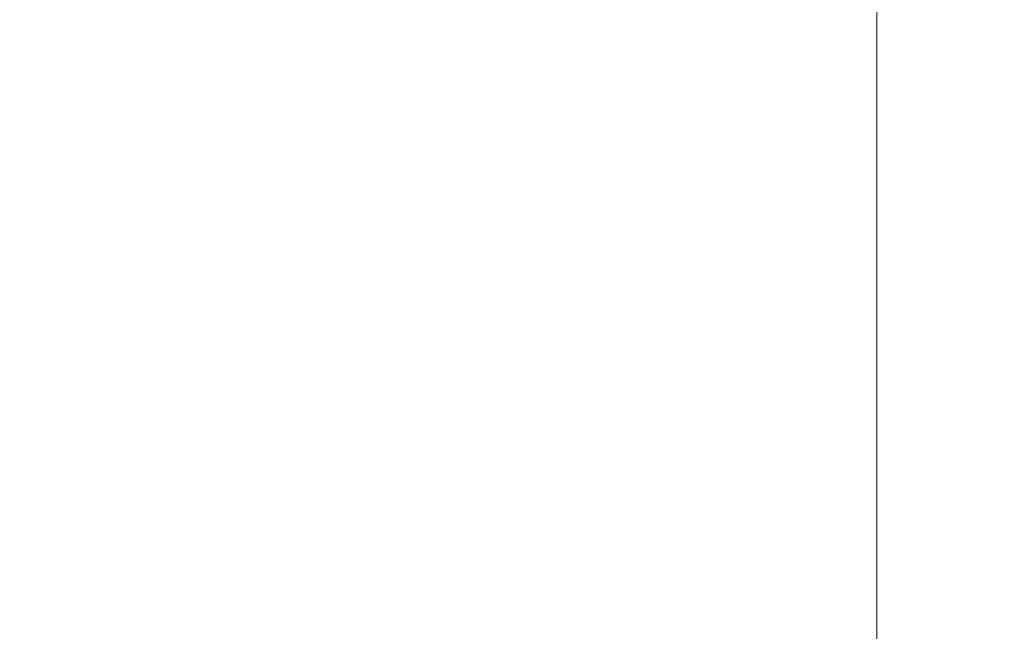
# Model space of a CAD drawing. Units: inches. Extents: x 0 to 204, y 0 to 264.
# Drawn here: x 103 to 104, y 160 to 161 of the extents above; entities that cross this region are included whole.
import ezdxf

# ---------------------------------------------------------------- set-up
doc = ezdxf.new("R2010")
doc.units = ezdxf.units.IN
doc.header["$MEASUREMENT"] = 0
doc.layers.get('0').update_dxf_attribs({"color": 10})

# ---------------------------------------------------------------- blocks, each defined once
blk = doc.blocks.new('646XLF-3D')
at = {"lineweight": 18, "invisible_edges": 10}
for points in [[(7.125, -7.1251, -6.5), (7.125, 7.1251, -6.5), (7.125, 7.8751, -7.25), (7.125, -7.8751, -7.25)], [(7.125, 7.1251, 0.75), (7.125, -7.1251, 0.75), (7.875, -7.8751, 0.75), (7.875, 7.8751, 0.75)], [(7.125, -7.1251), (7.125, 7.1251), (7.875, 7.8751), (7.875, -7.8751)]]:
    blk.add_3dface(points, dxfattribs=at)
at = {"lineweight": 18}
for points in [[(7.125, 7.8751, -7.25), (7.875, 7.8751, -7.25), (7.875, -7.8751, -7.25), (7.125, -7.8751, -7.25)], [(7.875, -7.1251, -6.5), (7.875, 7.1251, -6.5), (7.125, 7.1251, -6.5), (7.125, -7.1251, -6.5)], [(7.125, 7.1251, 0.75), (7.125, 7.1251), (7.125, -7.1251), (7.125, -7.1251, 0.75)]]:
    blk.add_3dface(points, dxfattribs=at)
mesh = blk.add_polyface(dxfattribs=at)
corners = [(7.875, -7.8751, 16.75), (7.875, 7.8749, 16.75), (-7.875, 7.8749, 16.75), (-7.875, -7.8751, 16.75)]
mesh.append_faces([[corners[k] for k in face] for face in [(0, 1, 2, 3)]])
mesh = blk.add_polyface(dxfattribs=at)
corners = [(7.875, 7.8749, 11.75), (7.875, -7.8751, 11.75), (-7.875, -7.8751, 11.75), (-7.875, 7.8749, 11.75)]
mesh.append_faces([[corners[k] for k in face] for face in [(1, 2, 3, 0)]])

msp = doc.modelspace()

# ---------------------------------------------------------------- linework, layer by layer
at = {"lineweight": 18, "invisible_edges": 15}
for points in [[(100.16356, 161.47345, 23.95534), (101.81537, 160.68772, 23.93023), (102.89915, 162.39961, 23.87913)], [(103.00373, 153.63779, 27.5), (101.85157, 162.38931, 27.5), (89.47505, 157.26279, 27.5), (94.84861, 150.25982, 27.5)], [(100.42694, 162.38503, 29.20589), (100.62762, 161.86267, 29.63749), (104.342, 160.82903, 29.53494)], [(102.38888, 160.8783, 23.50647), (103.16382, 160.65271, 22.6146), (102.52081, 162.09809, 30)], [(103.59367, 162.07881, 17.46959), (104.94141, 160.49825, 17.46156), (104.49703, 161.73712, 17.42636)], [(104.94141, 160.49825, 17.46156), (103.59367, 162.07881, 17.46959), (103.59615, 161.26718, 17.45159)], [(103.37643, 161.97191, 30), (103.16382, 160.65271, 22.6146), (103.91605, 160.83469, 24)], [(103.15768, 161.71541, 22.65608), (102.74067, 161.00719, 18), (102.37758, 161.91957, 23.57528)], [(100.16356, 160.97345, 23.95534), (101.81537, 160.18772, 23.93023), (102.89915, 161.89961, 23.87913)], [(100.16356, 160.97345, 29.95534), (101.81537, 160.18772, 29.93023), (102.89915, 161.89961, 29.87913)], [(103.92859, 160.55068, 29.79478), (100.62762, 161.86267, 29.63749), (99.28824, 161.49214, 29.91531)], [(103.72284, 160.98891, 13.3125), (103.55959, 161.81969, 13.5), (104.17313, 160.1264, 13.4363)], [(103.79515, 161.2024, 13.61851), (104.17313, 160.1264, 13.4363), (103.55959, 161.81969, 13.5)], [(103.04596, 161.60898, 36.43033), (102.62645, 161.29132, 34.04876), (104.22833, 161.00332, 35.00204)], [(102.67579, 161.60811, 15.84438), (102.89915, 161.099, 15.87913), (103.03061, 161.03232, 15.8451)], [(102.67579, 161.60811, 15.84438), (103.03061, 161.03232, 15.8451), (102.90107, 161.30912, 15.80717)], [(103.14876, 161.6082, 19.03296), (103.31008, 161.33436, 19.0674), (103.41577, 161.01045, 19.02964)], [(103.25137, 161.03829, 19), (103.14876, 161.6082, 19.03296), (103.41577, 161.01045, 19.02964)], [(103.14876, 161.6082, 25.03296), (103.31008, 161.33436, 25.0674), (103.41577, 161.01045, 25.02964)], [(103.25137, 161.03829, 25), (103.14876, 161.6082, 25.03296), (103.41577, 161.01045, 25.02964)], [(102.90107, 161.10973, 18.30717), (102.71569, 161.33537, 18.2542), (102.61717, 161.54485, 18.29939)], [(102.90107, 161.10973, 18.30717), (102.61717, 161.54485, 18.29939), (102.67579, 161.40872, 18.34438)], [(103.59801, 160.88668, 19.00944), (103.42932, 161.10868, 19), (103.41577, 161.51045, 19.02964)], [(103.63422, 160.91512, 19.03879), (103.41577, 161.51045, 19.02964), (103.46697, 161.47046, 19.07314)], [(103.41577, 161.51045, 19.02964), (103.63422, 160.91512, 19.03879), (103.59801, 160.88668, 19.00944)], [(99.28824, 161.49214, 29.91531), (100.55735, 160.65827, 30), (103.48266, 160.24548, 29.94911)], [(103.46697, 161.47046, 19.07314), (103.54694, 161.14857, 19.125), (103.63422, 160.91512, 19.03879)], [(103.00373, 152.7155, 21.5), (101.85157, 161.46703, 21.5), (89.47505, 156.3405, 21.5), (94.84861, 149.33754, 21.5)], [(103.14876, 161.1082, 13.53296), (103.07343, 160.96789, 13.5), (102.95085, 161.46474, 13.53034)], [(103.11035, 161.24934, 13.57804), (103.14876, 161.1082, 13.53296), (102.95085, 161.46474, 13.53034)], [(103.47737, 161.20246, 10.16076), (103.76979, 161.45081, 9.02716), (103.46391, 161.09828, 10.80409)], [(103.76979, 161.45081, 9.02716), (103.66379, 161.26395, 10.14803), (103.46391, 161.09828, 10.80409)], [(103.46608, 161.41966, 23.83596), (103.48389, 161.2673, 23.86484), (103.58289, 161.08942, 23.83672)], [(103.46608, 161.41966, 23.83596), (103.58289, 161.08942, 23.83672), (103.54694, 161.14857, 23.7542)], [(102.67579, 161.40872, 18.34438), (102.89915, 160.89961, 18.37913), (103.03061, 160.83292, 18.3451)], [(102.67579, 161.40872, 18.34438), (103.03061, 160.83292, 18.3451), (102.90107, 161.10973, 18.30717)], [(102.87524, 161.08489, 11.16692), (102.79861, 161.20635, 10.96516), (103.05171, 161.41237, 9.76047)], [(103.05171, 161.41237, 9.76047), (103.09205, 161.26055, 10.16569), (102.87524, 161.08489, 11.16692)], [(103.09205, 161.26055, 10.16569), (103.32398, 161.40785, 9.25896), (103.04998, 161.08774, 10.87285)], [(103.32398, 161.40785, 9.25896), (103.26268, 161.19812, 10.19088), (103.04998, 161.08774, 10.87285)], [(100.16356, 160.47345, 18.45534), (101.81537, 159.68772, 18.43023), (102.89915, 161.39961, 18.37913)], [(103.82632, 161.38307, 10.82366), (103.5643, 161.05567, 12.5408), (103.73051, 161.25606, 10.9383)], [(103.5643, 161.05567, 12.5408), (103.82632, 161.38307, 10.82366), (103.77737, 161.35539, 11.44934)], [(103.62879, 161.37699, 12.82867), (103.32131, 160.93374, 14.5), (103.62814, 161.28401, 12.7833)], [(102.95085, 161.16413, 11.03034), (102.89548, 161.09689, 11), (102.78855, 161.36395, 11.009)], [(103.77737, 161.35539, 11.44934), (103.62328, 161.1597, 12.46169), (103.5643, 161.05567, 12.5408)], [(102.71569, 161.33537, 13.625), (102.90722, 161.10206, 13.5748), (102.74442, 161.31667, 13.54049)], [(103.48389, 160.7673, 23.86484), (103.33211, 161.2365, 23.8398), (103.23728, 161.34603, 23.86892)], [(103.48389, 160.7673, 23.86484), (103.23728, 161.34603, 23.86892), (103.25526, 161.03989, 23.87913)], [(103.48389, 160.7673, 29.86484), (103.33211, 161.2365, 29.8398), (103.23728, 161.34603, 29.86892)], [(103.48389, 160.7673, 29.86484), (103.23728, 161.34603, 29.86892), (103.25526, 161.03989, 29.87913)], [(103.23728, 160.84603, 18.36892), (103.03061, 161.33292, 18.3451), (103.0772, 160.96975, 18.37913)], [(103.33211, 160.7365, 18.3398), (103.1167, 161.23775, 18.30079), (103.03061, 161.33292, 18.3451)], [(103.03061, 161.33292, 18.3451), (103.23728, 160.84603, 18.36892), (103.33211, 160.7365, 18.3398)], [(103.46697, 160.97046, 19.07314), (103.41577, 161.01045, 19.02964), (103.31008, 161.33436, 19.0674)], [(103.36587, 161.08571, 19.125), (103.46697, 160.97046, 19.07314), (103.31008, 161.33436, 19.0674)], [(103.46697, 160.97046, 25.07314), (103.41577, 161.01045, 25.02964), (103.31008, 161.33436, 25.0674)], [(103.36587, 161.08571, 25.125), (103.46697, 160.97046, 25.07314), (103.31008, 161.33436, 25.0674)], [(102.95085, 160.96474, 13.53034), (102.78855, 161.16456, 13.509), (102.74442, 161.31667, 13.54049)], [(102.95085, 160.96474, 13.53034), (102.74442, 161.31667, 13.54049), (102.90722, 161.10206, 13.5748)], [(103.48011, 161.31374, 9.55446), (103.27102, 161.07706, 10.75874), (103.26268, 161.19812, 10.19088)], [(103.27102, 161.07706, 10.75874), (103.48011, 161.31374, 9.55446), (103.47737, 161.20246, 10.16076)], [(102.90107, 161.30912, 15.80717), (103.03061, 161.03232, 15.8451), (103.1167, 160.93714, 15.80079)], [(102.90107, 161.30912, 15.80717), (103.1167, 160.93714, 15.80079), (103.00373, 161.15939, 15.7542)], [(103.03442, 161.31001, 28.79622), (102.90847, 161.07417, 27.7956), (102.97801, 161.08302, 29.09835)], [(102.9598, 161.26582, 27.61811), (102.90847, 161.07417, 27.7956), (103.03442, 161.31001, 28.79622)], [(103.03442, 161.31001, 28.79622), (102.97801, 161.08302, 29.09835), (103.07375, 161.2097, 30.18281)], [(103.65906, 161.24979, 35.10479), (103.86709, 161.10876, 34.72381), (103.86944, 161.30267, 35.67031)], [(104.05329, 161.21751, 35.54277), (103.86944, 161.30267, 35.67031), (103.86709, 161.10876, 34.72381)], [(103.11035, 160.94873, 11.07804), (102.95085, 161.16413, 11.03034), (102.90722, 161.30146, 11.0748)], [(103.00373, 161.15939, 11.125), (103.11035, 160.94873, 11.07804), (102.90722, 161.30146, 11.0748)], [(103.79721, 160.97118, 17.57515), (103.52689, 161.2926, 17.59384), (103.5238, 161.20949, 17.62054)], [(103.59611, 161.26384, 17.54342), (103.52689, 161.2926, 17.59384), (103.79721, 160.97118, 17.57515)], [(102.62645, 161.29132, 34.04876), (102.08968, 161.23003, 32.80645), (103.13706, 160.96085, 32.95653)], [(102.62645, 161.29132, 34.04876), (103.13706, 160.96085, 32.95653), (104.16923, 160.64337, 33.11712)], [(103.62814, 161.28401, 12.7833), (103.28859, 160.85474, 14.5), (103.63058, 161.2173, 12.62727)], [(102.87524, 161.08489, 11.16692), (103.09205, 161.26055, 10.16569), (103.04998, 161.08774, 10.87285)], [(102.90847, 161.07417, 27.7956), (102.9598, 161.26582, 27.61811), (102.88582, 161.25458, 26.25)], [(103.43331, 161.11004, 23.87913), (103.60759, 160.87826, 23.86673), (103.48389, 161.2673, 23.86484)], [(103.66379, 161.26395, 10.14803), (103.58468, 161.12915, 11.01448), (103.46391, 161.09828, 10.80409)], [(103.48389, 161.2673, 23.86484), (103.60759, 160.87826, 23.86673), (103.58289, 161.08942, 23.83672)], [(103.59611, 161.26384, 17.54342), (103.79721, 160.97118, 17.57515), (103.92909, 160.82477, 17.53118)], [(103.59611, 161.26384, 17.54342), (103.92909, 160.82477, 17.53118), (103.86149, 160.85313, 17.47661)], [(103.31008, 160.83436, 13.5674), (103.14876, 161.1082, 13.53296), (103.11035, 161.24934, 13.57804)], [(103.11035, 161.24934, 13.57804), (103.1848, 161.02285, 13.625), (103.31008, 160.83436, 13.5674)], [(103.5643, 161.05567, 12.5408), (103.40013, 160.85865, 12.78578), (103.73051, 161.25606, 10.9383)], [(103.44261, 160.93938, 12.09532), (103.73051, 161.25606, 10.9383), (103.40013, 160.85865, 12.78578)], [(103.65906, 161.24979, 35.10479), (103.43514, 161.13029, 34.11483), (103.59042, 161.00111, 33.65379)], [(103.73051, 161.25606, 10.9383), (103.44261, 160.93938, 12.09532), (103.58468, 161.12915, 11.01448)], [(103.86709, 161.10876, 34.72381), (103.65906, 161.24979, 35.10479), (103.59042, 161.00111, 33.65379)], [(103.1848, 161.02285, 18.2542), (103.1167, 161.23775, 18.30079), (103.33211, 160.7365, 18.3398)], [(103.48389, 160.7673, 23.86484), (103.46608, 160.91966, 23.83596), (103.33211, 161.2365, 23.8398)], [(103.36587, 161.08571, 23.7542), (103.33211, 161.2365, 23.8398), (103.46608, 160.91966, 23.83596)], [(103.48389, 160.7673, 29.86484), (103.46608, 160.91966, 29.83595), (103.33211, 161.2365, 29.8398)], [(103.36587, 161.08571, 29.7542), (103.33211, 161.2365, 29.8398), (103.46608, 160.91966, 29.83595)], [(102.14506, 161.03017, 31.42401), (103.13706, 160.96085, 32.95653), (102.08968, 161.23003, 32.80645)], [(102.85384, 161.10186, 29.72669), (102.70954, 161.22555, 29.8093), (103.07237, 160.60327, 29.81412)], [(102.70954, 161.22555, 29.8093), (102.79444, 160.76695, 29.8832), (103.07237, 160.60327, 29.81412)], [(103.43472, 160.90217, 13.5204), (103.63058, 161.2173, 12.62727), (103.25587, 160.77575, 14.5)], [(103.63058, 161.2173, 12.62727), (103.43472, 160.90217, 13.5204), (103.62328, 161.1597, 12.46169)], [(103.98588, 161.04561, 34.58953), (104.05329, 161.21751, 35.54277), (103.86709, 161.10876, 34.72381)], [(104.13994, 161.07357, 34.80739), (104.05329, 161.21751, 35.54277), (103.98588, 161.04561, 34.58953)], [(103.5238, 161.20949, 17.62054), (100.55905, 159.64632, 18.17718), (100.44818, 158.12706, 18.29718)], [(103.02127, 161.03613, 30.23685), (103.07375, 161.2097, 30.18281), (102.97801, 161.08302, 29.09835)], [(103.02127, 161.03613, 30.23685), (103.09788, 161.11559, 31.24346), (103.07375, 161.2097, 30.18281)], [(103.43514, 161.13029, 34.11483), (103.27217, 161.20767, 34.10455), (103.2983, 160.99741, 33.06625)], [(103.04998, 161.08774, 10.87285), (103.26268, 161.19812, 10.19088), (103.06231, 160.95884, 11.40099)], [(103.06231, 160.95884, 11.40099), (103.26268, 161.19812, 10.19088), (103.27102, 161.07706, 10.75874)], [(103.47737, 161.20246, 10.16076), (103.26839, 160.96544, 11.36182), (103.27102, 161.07706, 10.75874)], [(103.47737, 161.20246, 10.16076), (103.46391, 161.09828, 10.80409), (103.26839, 160.96544, 11.36182)], [(103.79515, 161.2024, 13.61851), (103.72284, 160.98891, 13.6875), (104.13555, 160.12502, 13.6253)], [(104.17313, 160.1264, 13.4363), (103.79515, 161.2024, 13.61851), (104.13555, 160.12502, 13.6253)], [(102.84091, 161.0034, 29.64099), (102.90795, 161.13302, 29.98959), (102.82757, 161.17574, 28.78227)], [(102.91322, 161.05807, 30.48948), (102.98629, 161.17663, 30.90268), (102.90795, 161.13302, 29.98959)], [(103.03319, 160.88777, 31.40331), (103.2099, 161.17511, 33.07672), (103.16562, 161.17052, 32.23085)], [(103.03319, 160.88777, 31.40331), (103.16562, 161.17052, 32.23085), (103.03467, 160.9622, 30.96343)], [(103.09788, 161.11559, 31.24346), (103.03467, 160.9622, 30.96343), (103.16562, 161.17052, 32.23085)], [(103.76945, 161.17909, 19.47913), (103.78646, 161.1113, 19.29076), (103.74984, 161.12632, 19.10938)], [(103.8066, 161.16465, 19.66408), (103.78646, 161.1113, 19.29076), (103.76945, 161.17909, 19.47913)], [(102.95085, 160.96474, 13.53034), (102.89548, 160.89749, 13.5), (102.78855, 161.16456, 13.509)], [(103.14876, 160.80759, 11.03296), (103.07343, 160.66728, 11), (102.95085, 161.16413, 11.03034)], [(103.11035, 160.94873, 11.07804), (103.14876, 160.80759, 11.03296), (102.95085, 161.16413, 11.03034)], [(103.43472, 160.90217, 13.5204), (103.5643, 161.05567, 12.5408), (103.62328, 161.1597, 12.46169)], [(103.78646, 161.1113, 19.29076), (103.8066, 161.16465, 19.66408), (103.80594, 161.09092, 19.47918)], [(103.54694, 161.14857, 19.125), (103.73426, 160.63559, 19.06909), (103.63422, 160.91512, 19.03879)], [(103.46391, 161.09828, 10.80409), (103.58468, 161.12915, 11.01448), (103.24347, 160.78021, 12.55494)], [(103.44261, 160.93938, 12.09532), (103.24347, 160.78021, 12.55494), (103.58468, 161.12915, 11.01448)], [(103.43514, 161.13029, 34.11483), (103.2983, 160.99741, 33.06625), (103.44095, 160.98448, 33.26796)], [(103.44095, 160.98448, 33.26796), (103.59042, 161.00111, 33.65379), (103.43514, 161.13029, 34.11483)], [(103.64193, 161.11142, 18.73959), (103.69973, 161.12691, 18.92097), (103.68632, 161.09295, 18.6795)], [(103.73233, 161.08799, 18.82416), (103.68632, 161.09295, 18.6795), (103.69973, 161.12691, 18.92097)], [(103.73233, 161.08799, 18.82416), (103.69973, 161.12691, 18.92097), (103.74984, 161.12632, 19.10938)], [(103.09788, 161.11559, 31.24346), (103.02127, 161.03613, 30.23685), (103.03467, 160.9622, 30.96343)], [(103.76563, 161.05962, 18.91739), (103.73233, 161.08799, 18.82416), (103.74984, 161.12632, 19.10938)], [(103.74984, 161.12632, 19.10938), (103.78646, 161.1113, 19.29076), (103.76563, 161.05962, 18.91739)], [(102.90107, 161.10973, 18.30717), (103.03061, 160.83292, 18.3451), (103.1167, 160.73775, 18.30079)], [(102.90107, 161.10973, 18.30717), (103.1167, 160.73775, 18.30079), (103.00373, 160.95999, 18.2542)], [(103.14876, 161.1082, 13.53296), (103.31008, 160.83436, 13.5674), (103.41577, 160.51045, 13.52964)], [(103.25137, 160.53829, 13.5), (103.14876, 161.1082, 13.53296), (103.41577, 160.51045, 13.52964)], [(103.69756, 160.92236, 33.38178), (103.86709, 161.10876, 34.72381), (103.59042, 161.00111, 33.65379)], [(103.64193, 161.11142, 18.73959), (103.68632, 161.09295, 18.6795), (103.66564, 161.06277, 18.44401)], [(103.86709, 161.10876, 34.72381), (103.69756, 160.92236, 33.38178), (103.84625, 160.94788, 33.81187)], [(103.78572, 161.03874, 19.10938), (103.76563, 161.05962, 18.91739), (103.78646, 161.1113, 19.29076)], [(103.86709, 161.10876, 34.72381), (103.84625, 160.94788, 33.81187), (103.98588, 161.04561, 34.58953)], [(103.00373, 152.35148, 16), (101.85157, 161.103, 16), (89.47505, 155.97648, 16), (94.84861, 148.97352, 16)], [(100.13098, 158.94517, 15.96769), (102.89915, 161.099, 15.87913), (100.39805, 160.35278, 15.94904)], [(102.85384, 161.10186, 29.72669), (103.20371, 160.47045, 29.73303), (103.00373, 160.88779, 29.63334)], [(103.20371, 160.47045, 29.73303), (102.85384, 161.10186, 29.72669), (103.07237, 160.60327, 29.81412)], [(103.11035, 160.74934, 13.57804), (102.95085, 160.96474, 13.53034), (102.90722, 161.10206, 13.5748)], [(103.00373, 160.95999, 13.625), (103.11035, 160.74934, 13.57804), (102.90722, 161.10206, 13.5748)], [(103.24347, 160.78021, 12.55494), (103.26839, 160.96544, 11.36182), (103.46391, 161.09828, 10.80409)], [(103.06231, 160.95884, 11.40099), (102.71613, 160.79673, 12.45942), (103.04998, 161.08774, 10.87285)], [(102.71613, 160.79673, 12.45942), (102.87524, 161.08489, 11.16692), (103.04998, 161.08774, 10.87285)], [(102.8542, 161.06413, 27.5355), (102.87216, 161.09195, 27.58153), (103.08964, 160.70848, 27.57045)], [(103.08964, 160.70848, 27.57045), (102.87216, 161.09195, 27.58153), (103.00373, 160.88779, 27.625)], [(102.97801, 161.08302, 29.09835), (102.90847, 161.07417, 27.7956), (102.9009, 160.88437, 28.82105)], [(102.97801, 161.08302, 29.09835), (102.9009, 160.88437, 28.82105), (103.02127, 161.03613, 30.23685)], [(103.58289, 161.08942, 23.83672), (103.69298, 160.70727, 23.84085), (103.72801, 160.71143, 23.7542)], [(103.60759, 160.87826, 23.86673), (103.69298, 160.70727, 23.84085), (103.58289, 161.08942, 23.83672)], [(103.66564, 161.06277, 18.44401), (103.68632, 161.09295, 18.6795), (103.7063, 161.05993, 18.5558)], [(103.73233, 161.08799, 18.82416), (103.7063, 161.05993, 18.5558), (103.68632, 161.09295, 18.6795)], [(103.73233, 161.08799, 18.82416), (103.74108, 161.03617, 18.62909), (103.7063, 161.05993, 18.5558)], [(103.73233, 161.08799, 18.82416), (103.76563, 161.05962, 18.91739), (103.74108, 161.03617, 18.62909)], [(104.05059, 161.08404, 25.43992), (103.9753, 161.02426, 25.125), (104.02295, 161.01242, 25.02441)], [(102.90847, 161.07417, 27.7956), (102.78793, 160.94252, 26.25), (102.82349, 160.85336, 27.49518)], [(102.90847, 161.07417, 27.7956), (102.82349, 160.85336, 27.49518), (102.9009, 160.88437, 28.82105)], [(103.27102, 161.07706, 10.75874), (103.073, 160.84721, 11.92812), (103.06231, 160.95884, 11.40099)], [(103.27102, 161.07706, 10.75874), (103.26839, 160.96544, 11.36182), (103.073, 160.84721, 11.92812)], [(104.13994, 161.07357, 34.80739), (103.98588, 161.04561, 34.58953), (103.92054, 160.83287, 33.26067)], [(103.03347, 160.74476, 27.52944), (102.8542, 161.06413, 27.5355), (103.08964, 160.70848, 27.57045)], [(102.89548, 160.82529, 27.5), (102.8542, 161.06413, 27.5355), (103.03347, 160.74476, 27.52944)], [(103.66564, 161.06277, 18.44401), (103.6404, 161.03336, 18.20963), (103.62099, 161.05931, 18.36979)], [(103.68376, 161.02211, 18.25631), (103.6404, 161.03336, 18.20963), (103.66564, 161.06277, 18.44401)], [(103.7063, 161.05993, 18.5558), (103.68376, 161.02211, 18.25631), (103.66564, 161.06277, 18.44401)], [(103.40013, 160.85865, 12.78578), (103.5643, 161.05567, 12.5408), (103.16708, 160.56139, 14.5)], [(103.5643, 161.05567, 12.5408), (103.43472, 160.90217, 13.5204), (103.21148, 160.66857, 14.5)], [(103.71957, 160.99918, 18.31826), (103.68376, 161.02211, 18.25631), (103.7063, 161.05993, 18.5558)], [(103.74108, 161.03617, 18.62909), (103.71957, 160.99918, 18.31826), (103.7063, 161.05993, 18.5558)], [(103.76563, 161.05962, 18.91739), (103.75707, 161.00977, 18.66817), (103.74108, 161.03617, 18.62909)], [(103.75707, 161.00977, 18.66817), (103.76563, 161.05962, 18.91739), (103.76549, 160.98656, 18.73959)], [(102.90107, 160.60973, 29.80717), (102.71569, 160.83537, 29.7542), (102.61717, 161.04485, 29.79939)], [(102.90107, 160.60973, 29.80717), (102.61717, 161.04485, 29.79939), (102.67579, 160.90872, 29.84438)], [(103.20217, 160.79504, 31.35077), (103.2983, 160.99741, 33.06625), (103.17005, 161.04521, 33.11478)], [(103.84625, 160.94788, 33.81187), (103.92054, 160.83287, 33.26067), (103.98588, 161.04561, 34.58953)], [(103.11289, 160.65355, 30.56459), (102.14506, 161.03017, 31.42401), (101.98744, 160.92122, 29.9883)], [(103.11289, 160.65355, 30.56459), (103.13706, 160.96085, 32.95653), (102.14506, 161.03017, 31.42401)], [(102.9009, 160.88437, 28.82105), (102.95918, 160.88425, 29.96646), (103.02127, 161.03613, 30.23685)], [(103.03467, 160.9622, 30.96343), (103.02127, 161.03613, 30.23685), (102.95918, 160.88425, 29.96646)], [(103.23728, 160.54543, 15.86892), (103.03061, 161.03232, 15.8451), (103.0772, 160.66915, 15.87913)], [(103.33211, 160.43589, 15.8398), (103.1167, 160.93714, 15.80079), (103.03061, 161.03232, 15.8451)], [(103.03061, 161.03232, 15.8451), (103.23728, 160.54543, 15.86892), (103.33211, 160.43589, 15.8398)], [(103.6404, 161.03336, 18.20963), (103.68376, 161.02211, 18.25631), (103.64424, 160.98889, 18)], [(103.74108, 161.03617, 18.62909), (103.74263, 160.98287, 18.43631), (103.71957, 160.99918, 18.31826)], [(103.75707, 161.00977, 18.66817), (103.74263, 160.98287, 18.43631), (103.74108, 161.03617, 18.62909)], [(103.68844, 160.97058, 18), (103.68376, 161.02211, 18.25631), (103.71957, 160.99918, 18.31826)], [(103.59801, 160.38668, 19.00944), (103.42932, 160.60868, 19), (103.41577, 161.01045, 19.02964)], [(103.63422, 160.41512, 19.03879), (103.41577, 161.01045, 19.02964), (103.46697, 160.97046, 19.07314)], [(103.41577, 161.01045, 19.02964), (103.63422, 160.41512, 19.03879), (103.59801, 160.38668, 19.00944)], [(103.59801, 160.38668, 25.00944), (103.42932, 160.60868, 25), (103.41577, 161.01045, 25.02964)], [(103.63422, 160.41512, 25.03879), (103.41577, 161.01045, 25.02964), (103.46697, 160.97046, 25.07314)], [(103.41577, 161.01045, 25.02964), (103.63422, 160.41512, 25.03879), (103.59801, 160.38668, 25.00944)], [(103.75707, 161.00977, 18.66817), (103.74527, 160.93437, 18.36979), (103.74263, 160.98287, 18.43631)], [(104.02295, 161.01242, 25.02441), (103.95555, 160.96107, 24.75), (103.99421, 160.93362, 24.5625)], [(103.20217, 160.79504, 31.35077), (103.33757, 160.87778, 32.33591), (103.2983, 160.99741, 33.06625)], [(103.44095, 160.98448, 33.26796), (103.2983, 160.99741, 33.06625), (103.33757, 160.87778, 32.33591)], [(103.52573, 160.80444, 32.23153), (103.59042, 161.00111, 33.65379), (103.44095, 160.98448, 33.26796)], [(103.52573, 160.80444, 32.23153), (103.69756, 160.92236, 33.38178), (103.59042, 161.00111, 33.65379)], [(103.71957, 160.99918, 18.31826), (103.73209, 160.93646, 18.18654), (103.70418, 160.93258, 18)], [(103.71957, 160.99918, 18.31826), (103.74263, 160.98287, 18.43631), (103.73209, 160.93646, 18.18654)], [(103.52573, 160.80444, 32.23153), (103.44095, 160.98448, 33.26796), (103.33757, 160.87778, 32.33591)], [(103.73209, 160.93646, 18.18654), (103.74263, 160.98287, 18.43631), (103.74527, 160.93437, 18.36979)], [(103.14876, 160.6082, 13.53296), (103.07343, 160.46789, 13.5), (102.95085, 160.96474, 13.53034)], [(103.11035, 160.74934, 13.57804), (103.14876, 160.6082, 13.53296), (102.95085, 160.96474, 13.53034)], [(102.96475, 160.80905, 30.54757), (103.03467, 160.9622, 30.96343), (102.95918, 160.88425, 29.96646)], [(103.26839, 160.96544, 11.36182), (103.24347, 160.78021, 12.55494), (103.05148, 160.71795, 12.61762)], [(103.26839, 160.96544, 11.36182), (103.05148, 160.71795, 12.61762), (103.073, 160.84721, 11.92812)], [(103.46697, 160.97046, 19.07314), (103.54694, 160.64857, 19.125), (103.63422, 160.41512, 19.03879)], [(103.46697, 160.97046, 25.07314), (103.54694, 160.64857, 25.125), (103.63422, 160.41512, 25.03879)], [(103.78281, 160.79729, 17.62054), (104.05627, 160.60594, 17.56904), (103.79721, 160.97118, 17.57515)], [(103.92909, 160.82477, 17.53118), (103.79721, 160.97118, 17.57515), (104.05627, 160.60594, 17.56904)], [(102.71613, 160.79673, 12.45942), (103.06231, 160.95884, 11.40099), (102.83001, 160.69973, 12.72257)], [(103.073, 160.84721, 11.92812), (102.83001, 160.69973, 12.72257), (103.06231, 160.95884, 11.40099)], [(104.11622, 160.44031, 31.40612), (103.13706, 160.96085, 32.95653), (103.11289, 160.65355, 30.56459)], [(103.31008, 160.53375, 11.0674), (103.14876, 160.80759, 11.03296), (103.11035, 160.94873, 11.07804)], [(103.11035, 160.94873, 11.07804), (103.1848, 160.72225, 11.125), (103.31008, 160.53375, 11.0674)], [(103.44261, 160.93938, 12.09532), (103.40013, 160.85865, 12.78578), (103.22368, 160.69203, 13.25278)], [(103.24347, 160.78021, 12.55494), (103.44261, 160.93938, 12.09532), (103.22368, 160.69203, 13.25278)], [(103.69756, 160.92236, 33.38178), (103.76875, 160.81411, 32.83231), (103.84625, 160.94788, 33.81187)], [(103.92054, 160.83287, 33.26067), (103.84625, 160.94788, 33.81187), (103.76875, 160.81411, 32.83231)], [(103.1848, 160.72225, 15.7542), (103.1167, 160.93714, 15.80079), (103.33211, 160.43589, 15.8398)], [(103.99421, 160.93362, 24.5625), (103.9358, 160.89788, 24.375), (103.9701, 160.86952, 24.1875)], [(103.9701, 160.86952, 24.1875), (104.02738, 160.92472, 24.375), (103.99421, 160.93362, 24.5625)], [(102.611, 160.65234, 28.76992), (103.11289, 160.65355, 30.56459), (101.98744, 160.92122, 29.9883)], [(103.46608, 160.91966, 23.83596), (103.48389, 160.7673, 23.86484), (103.58289, 160.58942, 23.83672)], [(103.46608, 160.91966, 23.83596), (103.58289, 160.58942, 23.83672), (103.54694, 160.64857, 23.7542)], [(103.46608, 160.91966, 29.83595), (103.48389, 160.7673, 29.86484), (103.58289, 160.58942, 29.83672)], [(103.46608, 160.91966, 29.83595), (103.58289, 160.58942, 29.83672), (103.54694, 160.64857, 29.7542)], [(103.69756, 160.92236, 33.38178), (103.52573, 160.80444, 32.23153), (103.76875, 160.81411, 32.83231)], [(103.9701, 160.86952, 24.1875), (104.00159, 160.85894, 24.01061), (104.02738, 160.92472, 24.375)], [(102.67579, 160.90872, 29.84438), (102.89915, 160.39961, 29.87913), (103.03061, 160.33292, 29.8451)], [(102.67579, 160.90872, 29.84438), (103.03061, 160.33292, 29.8451), (102.90107, 160.60973, 29.80717)], [(103.59801, 160.88668, 19.00944), (103.63422, 160.91512, 19.03879), (103.69916, 160.53968, 19.01247)], [(103.69916, 160.53968, 19.01247), (103.63422, 160.91512, 19.03879), (103.73426, 160.63559, 19.06909)], [(100.16356, 159.97345, 18.45534), (101.81537, 159.18772, 18.43023), (102.89915, 160.89961, 18.37913)], [(102.9009, 160.88437, 28.82105), (102.82349, 160.85336, 27.49518), (102.79754, 160.69428, 27.97092)], [(102.95918, 160.88425, 29.96646), (102.9009, 160.88437, 28.82105), (102.89632, 160.73033, 29.69184)], [(103.60727, 160.67908, 19), (103.59801, 160.88668, 19.00944), (103.69916, 160.53968, 19.01247)], [(102.74067, 159.82365, 18), (103.16382, 160.65271, 22.6146), (102.38888, 160.8783, 23.50647)], [(103.20217, 160.79504, 31.35077), (103.33091, 160.7176, 31.01998), (103.33757, 160.87778, 32.33591)], [(103.33757, 160.87778, 32.33591), (103.33091, 160.7176, 31.01998), (103.52573, 160.80444, 32.23153)], [(103.60759, 160.87826, 23.86673), (103.76497, 160.33316, 23.85598), (103.69298, 160.70727, 23.84085)], [(103.61136, 160.68018, 23.87913), (103.76497, 160.33316, 23.85598), (103.60759, 160.87826, 23.86673)], [(102.91845, 160.19303, 13.66096), (102.6502, 160.86835, 13.64551), (102.87589, 160.08847, 13.58647)], [(102.91845, 160.19303, 13.66096), (102.73593, 160.82478, 13.6875), (102.6502, 160.86835, 13.64551)], [(103.9701, 160.86952, 24.1875), (103.91605, 160.83469, 24), (103.9509, 160.80841, 23.82325)], [(104.00159, 160.85894, 24.01061), (103.9701, 160.86952, 24.1875), (103.9509, 160.80841, 23.82325)], [(104.02741, 160.8627, 23.74645), (103.98108, 160.79669, 23.64225), (103.99252, 160.77058, 23.31216)], [(104.02741, 160.8627, 23.74645), (104.00159, 160.85894, 24.01061), (103.98108, 160.79669, 23.64225)], [(104.02741, 160.8627, 23.74645), (103.99252, 160.77058, 23.31216), (104.01716, 160.82801, 23.4674)], [(103.22368, 160.69203, 13.25278), (103.40013, 160.85865, 12.78578), (103.0345, 160.50648, 14.5)], [(104.12691, 160.53211, 17.525), (103.86149, 160.85313, 17.47661), (103.92909, 160.82477, 17.53118)], [(103.98108, 160.79669, 23.64225), (104.00159, 160.85894, 24.01061), (103.9509, 160.80841, 23.82325)], [(103.073, 160.84721, 11.92812), (102.87761, 160.6267, 13.05023), (102.83001, 160.69973, 12.72257)], [(103.073, 160.84721, 11.92812), (103.05148, 160.71795, 12.61762), (102.87761, 160.6267, 13.05023)], [(103.48389, 160.2673, 18.36484), (103.33211, 160.7365, 18.3398), (103.23728, 160.84603, 18.36892)], [(103.48389, 160.2673, 18.36484), (103.23728, 160.84603, 18.36892), (103.25526, 160.53989, 18.37913)], [(102.71569, 160.83537, 25.125), (102.90722, 160.60206, 25.0748), (102.74442, 160.81667, 25.04049)], [(103.23728, 160.34603, 18.36892), (103.03061, 160.83292, 18.3451), (103.0772, 160.46975, 18.37913)], [(103.33211, 160.2365, 18.3398), (103.1167, 160.73775, 18.30079), (103.03061, 160.83292, 18.3451)], [(103.03061, 160.83292, 18.3451), (103.23728, 160.34603, 18.36892), (103.33211, 160.2365, 18.3398)], [(103.46697, 160.47046, 13.57314), (103.41577, 160.51045, 13.52964), (103.31008, 160.83436, 13.5674)], [(103.36587, 160.58571, 13.625), (103.46697, 160.47046, 13.57314), (103.31008, 160.83436, 13.5674)], [(103.83273, 160.65872, 31.85641), (103.92054, 160.83287, 33.26067), (103.76875, 160.81411, 32.83231)], [(104.04495, 160.77076, 33.11478), (103.92054, 160.83287, 33.26067), (103.83273, 160.65872, 31.85641)], [(103.92909, 160.82477, 17.53118), (104.05627, 160.60594, 17.56904), (104.12691, 160.53211, 17.525)], [(104.00195, 160.78121, 23.18827), (104.01716, 160.82801, 23.4674), (103.99252, 160.77058, 23.31216)], [(102.95085, 160.46474, 25.03035), (102.78855, 160.66456, 25.00901), (102.74442, 160.81667, 25.04049)], [(102.95085, 160.46474, 25.03035), (102.74442, 160.81667, 25.04049), (102.90722, 160.60206, 25.0748)], [(102.96475, 160.80905, 30.54757), (103.03841, 160.70818, 29.96834), (103.20217, 160.79504, 31.35077)], [(103.14876, 160.80759, 11.03296), (103.31008, 160.53375, 11.0674), (103.41577, 160.20984, 11.02964)], [(103.25137, 160.23768, 11), (103.14876, 160.80759, 11.03296), (103.41577, 160.20984, 11.02964)], [(103.76875, 160.81411, 32.83231), (103.52573, 160.80444, 32.23153), (103.64035, 160.69238, 31.64282)], [(103.64035, 160.69238, 31.64282), (103.83273, 160.65872, 31.85641), (103.76875, 160.81411, 32.83231)], [(103.9509, 160.80841, 23.82325), (103.89721, 160.77441, 23.64225), (103.93161, 160.74794, 23.46338)], [(103.93161, 160.74794, 23.46338), (103.98108, 160.79669, 23.64225), (103.9509, 160.80841, 23.82325)], [(103.52573, 160.80444, 32.23153), (103.33091, 160.7176, 31.01998), (103.46763, 160.65115, 30.797)], [(103.64035, 160.69238, 31.64282), (103.52573, 160.80444, 32.23153), (103.46763, 160.65115, 30.797)], [(103.93161, 160.74794, 23.46338), (103.96009, 160.73926, 23.31333), (103.98108, 160.79669, 23.64225)], [(103.98108, 160.79669, 23.64225), (103.96009, 160.73926, 23.31333), (103.99252, 160.77058, 23.31216)], [(103.98415, 160.72773, 22.91517), (104.00391, 160.8069, 23.09925), (104.00195, 160.78121, 23.18827)], [(103.20217, 160.79504, 31.35077), (103.03841, 160.70818, 29.96834), (103.18099, 160.6876, 30.2447)], [(103.18099, 160.6876, 30.2447), (103.33091, 160.7176, 31.01998), (103.20217, 160.79504, 31.35077)], [(102.9789, 159.87854, 13.35655), (102.88893, 159.97222, 13.46748), (102.69018, 160.77813, 13.35285)], [(102.69018, 160.77813, 13.35285), (103.06371, 160.03343, 13.3125), (102.9789, 159.87854, 13.35655)], [(103.24347, 160.78021, 12.55494), (102.76933, 160.39664, 14.5), (103.05148, 160.71795, 12.61762)], [(103.22368, 160.69203, 13.25278), (102.90192, 160.45156, 14.5), (103.24347, 160.78021, 12.55494)], [(103.99252, 160.77058, 23.31216), (103.98415, 160.72773, 22.91517), (104.00195, 160.78121, 23.18827)], [(103.43331, 160.61004, 23.87913), (103.60759, 160.37826, 23.86673), (103.48389, 160.7673, 23.86484)], [(103.43331, 160.61004, 29.87913), (103.60759, 160.37826, 29.86673), (103.48389, 160.7673, 29.86484)], [(103.48389, 160.7673, 23.86484), (103.60759, 160.37826, 23.86673), (103.58289, 160.58942, 23.83672)], [(103.48389, 160.7673, 29.86484), (103.60759, 160.37826, 29.86673), (103.58289, 160.58942, 29.83672)], [(103.95128, 160.68355, 22.92675), (103.98415, 160.72773, 22.91517), (103.99252, 160.77058, 23.31216)], [(103.95128, 160.68355, 22.92675), (103.99252, 160.77058, 23.31216), (103.96009, 160.73926, 23.31333)], [(103.08964, 160.70848, 27.57045), (103.21067, 160.41671, 27.53508), (103.03347, 160.74476, 27.52944)], [(103.03347, 160.74476, 27.52944), (103.21067, 160.41671, 27.53508), (103.07343, 160.39568, 27.5)], [(103.31008, 160.33436, 13.5674), (103.14876, 160.6082, 13.53296), (103.11035, 160.74934, 13.57804)], [(103.11035, 160.74934, 13.57804), (103.1848, 160.52285, 13.625), (103.31008, 160.33436, 13.5674)], [(103.91788, 160.68944, 23.10563), (103.93161, 160.74794, 23.46338), (103.87837, 160.71413, 23.2845)], [(103.96009, 160.73926, 23.31333), (103.93161, 160.74794, 23.46338), (103.91788, 160.68944, 23.10563)], [(102.96304, 160.65597, 28.91942), (103.03841, 160.70818, 29.96834), (102.89632, 160.73033, 29.69184)], [(103.1848, 160.52285, 18.2542), (103.1167, 160.73775, 18.30079), (103.33211, 160.2365, 18.3398)], [(103.48389, 160.2673, 18.36484), (103.46608, 160.41966, 18.33596), (103.33211, 160.7365, 18.3398)], [(103.36587, 160.58571, 18.2542), (103.33211, 160.7365, 18.3398), (103.46608, 160.41966, 18.33596)], [(103.95128, 160.68355, 22.92675), (103.96009, 160.73926, 23.31333), (103.91788, 160.68944, 23.10563)], [(103.98415, 160.72773, 22.91517), (103.9646, 160.66632, 22.51088), (103.98246, 160.74088, 22.707)], [(103.94749, 160.64422, 22.61347), (103.98415, 160.72773, 22.91517), (103.95128, 160.68355, 22.92675)], [(103.98415, 160.72773, 22.91517), (103.94749, 160.64422, 22.61347), (103.9646, 160.66632, 22.51088)], [(102.50425, 160.71793, 30.36337), (102.92508, 159.14761, 30.48607), (102.73847, 159.94629, 30.2177)], [(102.92508, 159.14761, 30.48607), (102.50425, 160.71793, 30.36337), (102.50427, 160.7067, 30.55015)], [(102.87761, 160.6267, 13.05023), (103.05148, 160.71795, 12.61762), (102.76933, 160.39664, 14.5)], [(103.08964, 160.70848, 27.57045), (103.1848, 160.45064, 27.625), (103.31858, 160.25559, 27.57833)], [(103.08964, 160.70848, 27.57045), (103.31858, 160.25559, 27.57833), (103.21067, 160.41671, 27.53508)], [(103.33091, 160.7176, 31.01998), (103.18099, 160.6876, 30.2447), (103.334, 160.61595, 29.97422)], [(103.33091, 160.7176, 31.01998), (103.334, 160.61595, 29.97422), (103.46763, 160.65115, 30.797)], [(103.72801, 160.71143, 23.7542), (103.69298, 160.70727, 23.84085), (103.77516, 160.47226, 23.80822)], [(102.50427, 160.7067, 30.55015), (102.79524, 159.77297, 30.60299), (102.92508, 159.14761, 30.48607)], [(103.10859, 160.62482, 29.14965), (103.03841, 160.70818, 29.96834), (102.96304, 160.65597, 28.91942)], [(103.03841, 160.70818, 29.96834), (103.10859, 160.62482, 29.14965), (103.18099, 160.6876, 30.2447)], [(103.76497, 160.33316, 23.85598), (103.77516, 160.47226, 23.80822), (103.69298, 160.70727, 23.84085)], [(101.81537, 160.68772, 23.93023), (101.14185, 159.653, 23.95202), (103.61136, 160.68018, 23.87913)], [(102.79754, 160.69428, 27.97092), (102.91024, 160.62795, 28.03489), (102.96304, 160.65597, 28.91942)], [(103.23865, 160.57263, 28.97048), (103.18099, 160.6876, 30.2447), (103.10859, 160.62482, 29.14965)], [(103.18099, 160.6876, 30.2447), (103.23865, 160.57263, 28.97048), (103.334, 160.61595, 29.97422)], [(103.46763, 160.65115, 30.797), (103.5933, 160.5958, 30.63974), (103.64035, 160.69238, 31.64282)], [(103.83273, 160.65872, 31.85641), (103.64035, 160.69238, 31.64282), (103.5933, 160.5958, 30.63974)], [(103.90061, 160.61129, 22.62135), (103.91788, 160.68944, 23.10563), (103.85952, 160.65384, 22.92675)], [(103.91788, 160.68944, 23.10563), (103.90061, 160.61129, 22.62135), (103.95128, 160.68355, 22.92675)], [(102.14346, 158.83499, 23.92264), (103.61136, 160.68018, 23.87913), (101.14185, 159.653, 23.95202)], [(103.94749, 160.64422, 22.61347), (103.95128, 160.68355, 22.92675), (103.90061, 160.61129, 22.62135)], [(102.73977, 160.67321, 26.96459), (102.90606, 160.59321, 26.25), (102.95846, 160.58736, 27.21739)], [(102.73977, 160.67321, 26.96459), (102.95846, 160.58736, 27.21739), (102.91024, 160.62795, 28.03489)], [(102.95085, 160.46474, 25.03035), (102.89548, 160.39749, 25), (102.78855, 160.66456, 25.00901)], [(103.93379, 160.59348, 22.27736), (103.93986, 160.59027, 22.0643), (103.9646, 160.66632, 22.51088)], [(103.94749, 160.64422, 22.61347), (103.93379, 160.59348, 22.27736), (103.9646, 160.66632, 22.51088)], [(103.9646, 160.66632, 22.51088), (103.93986, 160.59027, 22.0643), (103.96101, 160.67486, 22.31475)], [(103.11289, 160.65355, 30.56459), (102.611, 160.65234, 28.76992), (104.0632, 160.23725, 29.69512)], [(102.91024, 160.62795, 28.03489), (103.0336, 160.59389, 28.14626), (102.96304, 160.65597, 28.91942)], [(103.0336, 160.59389, 28.14626), (103.10859, 160.62482, 29.14965), (102.96304, 160.65597, 28.91942)], [(103.83273, 160.65872, 31.85641), (103.5933, 160.5958, 30.63974), (103.69808, 160.52539, 30.2447)], [(103.69808, 160.52539, 30.2447), (103.98773, 160.58834, 31.40331), (103.83273, 160.65872, 31.85641)], [(104.0041, 160.14587, 27.77498), (102.611, 160.65234, 28.76992), (102.54387, 160.51138, 26.25)], [(103.334, 160.61595, 29.97422), (103.45316, 160.5495, 29.61194), (103.46763, 160.65115, 30.797)], [(103.45316, 160.5495, 29.61194), (103.5933, 160.5958, 30.63974), (103.46763, 160.65115, 30.797)], [(103.54694, 160.64857, 19.125), (103.73426, 160.13559, 19.06909), (103.63422, 160.41512, 19.03879)], [(103.54694, 160.64857, 25.125), (103.73426, 160.13559, 25.06909), (103.63422, 160.41512, 25.03879)], [(103.94749, 160.64422, 22.61347), (103.90061, 160.61129, 22.62135), (103.90386, 160.54767, 22.14127)], [(103.90386, 160.54767, 22.14127), (103.93379, 160.59348, 22.27736), (103.94749, 160.64422, 22.61347)], [(103.69916, 160.53968, 19.01247), (103.73426, 160.63559, 19.06909), (103.8149, 160.23739, 19.05306)], [(103.8149, 160.23739, 19.05306), (103.73426, 160.63559, 19.06909), (103.78645, 160.26752, 19.125)], [(102.91024, 160.62795, 28.03489), (102.95846, 160.58736, 27.21739), (103.0336, 160.59389, 28.14626)], [(103.0336, 160.59389, 28.14626), (103.23865, 160.57263, 28.97048), (103.10859, 160.62482, 29.14965)], [(102.90107, 160.60973, 29.80717), (103.03061, 160.33292, 29.8451), (103.1167, 160.23775, 29.80079)], [(102.90107, 160.60973, 29.80717), (103.1167, 160.23775, 29.80079), (103.00373, 160.45999, 29.7542)], [(103.45316, 160.5495, 29.61194), (103.334, 160.61595, 29.97422), (103.23865, 160.57263, 28.97048)], [(103.84068, 160.59356, 22.569), (103.87351, 160.53524, 22.176), (103.90061, 160.61129, 22.62135)], [(103.90061, 160.61129, 22.62135), (103.87351, 160.53524, 22.176), (103.90386, 160.54767, 22.14127)], [(103.11035, 160.24934, 25.07804), (102.95085, 160.46474, 25.03035), (102.90722, 160.60206, 25.0748)], [(103.00373, 160.45999, 25.125), (103.11035, 160.24934, 25.07804), (102.90722, 160.60206, 25.0748)], [(103.20371, 160.47045, 29.73303), (103.07237, 160.60327, 29.81412), (103.38156, 159.94794, 29.8092)], [(103.07237, 160.60327, 29.81412), (103.14451, 159.92181, 29.8832), (103.38156, 159.94794, 29.8092)], [(103.14876, 160.6082, 13.53296), (103.31008, 160.33436, 13.5674), (103.41577, 160.01045, 13.52964)], [(103.25137, 160.03829, 13.5), (103.14876, 160.6082, 13.53296), (103.41577, 160.01045, 13.52964)], [(103.93986, 160.59027, 22.0643), (103.91957, 160.52868, 21.72638), (103.93956, 160.60885, 21.9225)], [(103.0336, 160.59389, 28.14626), (102.95846, 160.58736, 27.21739), (103.08982, 160.55063, 27.40377)], [(103.11337, 160.52818, 26.25), (103.08982, 160.55063, 27.40377), (102.95846, 160.58736, 27.21739)], [(103.08982, 160.55063, 27.40377), (103.23865, 160.57263, 28.97048), (103.0336, 160.59389, 28.14626)], [(103.45316, 160.5495, 29.61194), (103.57426, 160.47028, 29.0176), (103.5933, 160.5958, 30.63974)], [(103.5933, 160.5958, 30.63974), (103.57426, 160.47028, 29.0176), (103.69808, 160.52539, 30.2447)], [(103.58289, 160.58942, 23.83672), (103.69298, 160.20727, 23.84085), (103.72801, 160.21143, 23.7542)], [(103.60759, 160.37826, 23.86673), (103.69298, 160.20727, 23.84085), (103.58289, 160.58942, 23.83672)], [(103.58289, 160.58942, 29.83672), (103.69298, 160.20727, 29.84086), (103.72801, 160.21143, 29.7542)], [(103.60759, 160.37826, 29.86673), (103.69298, 160.20727, 29.84086), (103.58289, 160.58942, 29.83672)], [(103.90386, 160.54767, 22.14127), (103.9112, 160.53179, 21.94271), (103.93379, 160.59348, 22.27736)], [(103.9112, 160.53179, 21.94271), (103.93986, 160.59027, 22.0643), (103.93379, 160.59348, 22.27736)], [(103.9112, 160.53179, 21.94271), (103.91957, 160.52868, 21.72638), (103.93986, 160.59027, 22.0643)], [(103.23865, 160.57263, 28.97048), (103.08982, 160.55063, 27.40377), (103.22126, 160.51404, 27.56961)], [(103.23865, 160.57263, 28.97048), (103.22126, 160.51404, 27.56961), (103.40597, 160.48782, 28.38181)], [(103.45316, 160.5495, 29.61194), (103.23865, 160.57263, 28.97048), (103.40597, 160.48782, 28.38181)], [(103.11337, 160.52818, 26.25), (103.22126, 160.51404, 27.56961), (103.08982, 160.55063, 27.40377)], [(103.48389, 159.96669, 15.86484), (103.33211, 160.43589, 15.8398), (103.23728, 160.54543, 15.86892)], [(103.48389, 159.96669, 15.86484), (103.23728, 160.54543, 15.86892), (103.25526, 160.23929, 15.87913)], [(103.40597, 160.48782, 28.38181), (103.57426, 160.47028, 29.0176), (103.45316, 160.5495, 29.61194)], [(103.87684, 160.49176, 21.85656), (103.90386, 160.54767, 22.14127), (103.87351, 160.53524, 22.176)], [(103.90386, 160.54767, 22.14127), (103.87684, 160.49176, 21.85656), (103.9112, 160.53179, 21.94271)], [(103.46697, 160.16985, 11.07314), (103.41577, 160.20984, 11.02964), (103.31008, 160.53375, 11.0674)], [(103.36587, 160.28511, 11.125), (103.46697, 160.16985, 11.07314), (103.31008, 160.53375, 11.0674)], [(103.79671, 160.07499, 19.01253), (103.66796, 160.21806, 19), (103.69916, 160.53968, 19.01247)], [(103.8149, 160.23739, 19.05306), (103.79671, 160.07499, 19.01253), (103.69916, 160.53968, 19.01247)], [(103.87351, 160.53524, 22.176), (103.82184, 160.53328, 22.21125), (103.84945, 160.49061, 21.93205)], [(103.84945, 160.49061, 21.93205), (103.87684, 160.49176, 21.85656), (103.87351, 160.53524, 22.176)], [(103.91957, 160.52868, 21.72638), (103.9005, 160.46897, 21.33413), (103.91811, 160.54283, 21.53025)], [(103.72401, 160.4428, 29.31311), (103.69808, 160.52539, 30.2447), (103.57426, 160.47028, 29.0176)], [(103.72401, 160.4428, 29.31311), (103.95911, 160.49713, 30.54757), (103.69808, 160.52539, 30.2447)], [(103.87684, 160.49176, 21.85656), (103.88373, 160.46722, 21.62088), (103.9112, 160.53179, 21.94271)], [(103.91957, 160.52868, 21.72638), (103.9112, 160.53179, 21.94271), (103.88373, 160.46722, 21.62088)], [(103.88373, 160.46722, 21.62088), (103.9005, 160.46897, 21.33413), (103.91957, 160.52868, 21.72638)], [(103.30808, 160.4671, 26.25), (103.38306, 160.4558, 27.28924), (103.22126, 160.51404, 27.56961)], [(103.22126, 160.51404, 27.56961), (103.38306, 160.4558, 27.28924), (103.40597, 160.48782, 28.38181)], [(103.59801, 159.88668, 13.50944), (103.42932, 160.10868, 13.5), (103.41577, 160.51045, 13.52964)], [(103.63422, 159.91512, 13.53879), (103.41577, 160.51045, 13.52964), (103.46697, 160.47046, 13.57314)], [(103.41577, 160.51045, 13.52964), (103.63422, 159.91512, 13.53879), (103.59801, 159.88668, 13.50944)], [(103.803, 160.47299, 21.8535), (103.83775, 160.44797, 21.67463), (103.84945, 160.49061, 21.93205)], [(103.84945, 160.49061, 21.93205), (103.83775, 160.44797, 21.67463), (103.87684, 160.49176, 21.85656)], [(103.87684, 160.49176, 21.85656), (103.83775, 160.44797, 21.67463), (103.88373, 160.46722, 21.62088)], [(103.38306, 160.4558, 27.28924), (103.52364, 160.43107, 27.92069), (103.40597, 160.48782, 28.38181)], [(103.52364, 160.43107, 27.92069), (103.57426, 160.47028, 29.0176), (103.40597, 160.48782, 28.38181)], [(103.20371, 160.47045, 29.73303), (103.38156, 159.94794, 29.8092), (103.60796, 159.47083, 29.73497)], [(103.20371, 160.47045, 29.73303), (103.60796, 159.47083, 29.73497), (103.36587, 160.0135, 29.63334)], [(103.46697, 160.47046, 13.57314), (103.54694, 160.14857, 13.625), (103.63422, 159.91512, 13.53879)], [(103.52364, 160.43107, 27.92069), (103.67601, 160.39694, 28.24983), (103.57426, 160.47028, 29.0176)], [(103.72401, 160.4428, 29.31311), (103.57426, 160.47028, 29.0176), (103.67601, 160.39694, 28.24983)], [(103.87596, 159.96111, 23.80539), (103.77516, 160.47226, 23.80822), (103.76497, 160.33316, 23.85598)], [(103.87596, 159.96111, 23.80539), (103.78645, 160.26752, 23.7542), (103.77516, 160.47226, 23.80822)], [(103.82983, 160.39193, 21.31688), (103.87025, 160.40465, 21.18331), (103.88373, 160.46722, 21.62088)], [(103.82983, 160.39193, 21.31688), (103.88373, 160.46722, 21.62088), (103.83775, 160.44797, 21.67463)], [(103.9005, 160.46897, 21.33413), (103.88373, 160.46722, 21.62088), (103.87025, 160.40465, 21.18331)], [(103.87776, 160.39939, 20.94188), (103.9005, 160.46897, 21.33413), (103.87025, 160.40465, 21.18331)], [(103.9005, 160.46897, 21.33413), (103.87776, 160.39939, 20.94188), (103.89666, 160.47681, 21.138)], [(103.14876, 160.1082, 25.03296), (103.07343, 159.96789, 25), (102.95085, 160.46474, 25.03035)], [(103.11035, 160.24934, 25.07804), (103.14876, 160.1082, 25.03296), (102.95085, 160.46474, 25.03035)], [(103.52364, 160.43107, 27.92069), (103.38306, 160.4558, 27.28924), (103.50279, 160.40602, 26.25)], [(103.78416, 160.41271, 21.49575), (103.82983, 160.39193, 21.31688), (103.83775, 160.44797, 21.67463)], [(103.48389, 159.96669, 15.86484), (103.46608, 160.11905, 15.83596), (103.33211, 160.43589, 15.8398)], [(103.36587, 160.28511, 15.7542), (103.33211, 160.43589, 15.8398), (103.46608, 160.11905, 15.83596)], [(103.67601, 160.39694, 28.24983), (103.9305, 160.40592, 29.69184), (103.72401, 160.4428, 29.31311)], [(103.60894, 160.38231, 27.17062), (103.52364, 160.43107, 27.92069), (103.50279, 160.40602, 26.25)], [(103.52364, 160.43107, 27.92069), (103.60894, 160.38231, 27.17062), (103.67601, 160.39694, 28.24983)]]:
    msp.add_3dface(points, dxfattribs=at)

# ---------------------------------------------------------------- block references
msp.add_blockref('646XLF-3D', (96.72505, 163.83512, 7.25))

doc.saveas('drawing.dxf')
